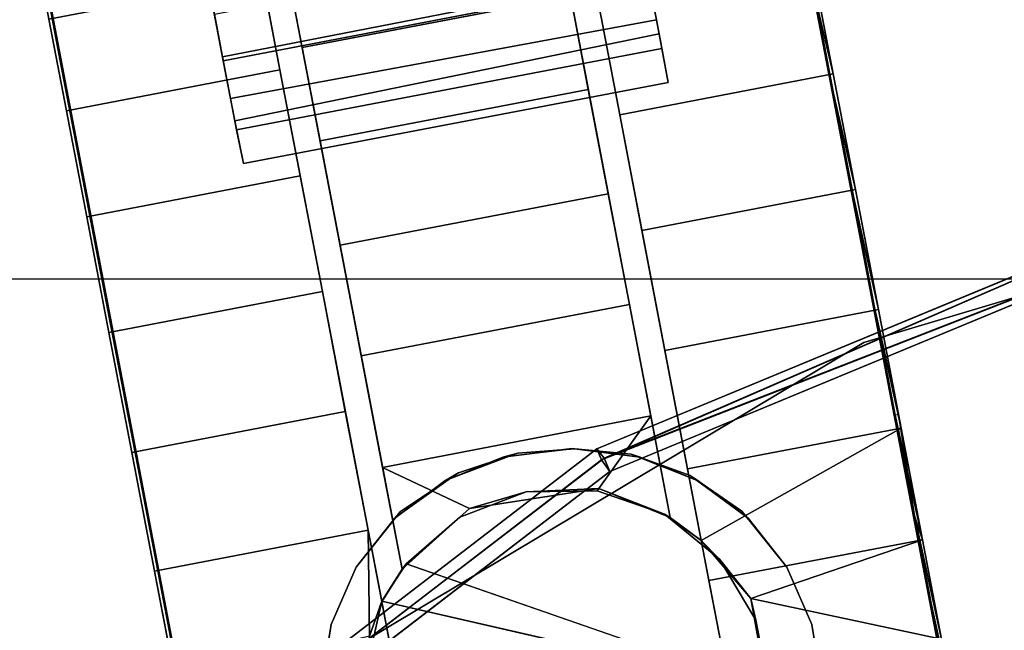
# Model space of a CAD drawing. Extents: x -92 to 122, y -11 to 108.
# Drawn here: x -70 to -68, y 98 to 100 of the extents above; entities that cross this region are included whole.
import ezdxf

# ---------------------------------------------------------------- set-up
doc = ezdxf.new("R2010")
doc.units = 0
doc.header["$LTSCALE"] = 96
doc.header["$MEASUREMENT"] = 0
for name, color, linetype in [('AFUTL-3-CTPL-FXBK', 7, 'Continuous'), ('AFUTL-3-CTPL-FXSL', 7, 'Continuous'), ('AFUTL-3-LGPT-FXSL', 7, 'Continuous'), ('AFUTL-3-TP-EDLM-SH', 7, 'Continuous'), ('AFUTL-3-TPLM-TH', 7, 'Continuous'), ('AFUTL-P', 7, 'Continuous'), ('MAIN_DIMENSIONS', 7, 'Continuous'), ('MAIN_FURN', 7, 'Continuous')]:
    doc.layers.add(name, color=color, linetype=linetype)
doc.dimstyles.get("Standard").update_dxf_attribs({"dimtxt": 0.18, "dimasz": 0.18, "dimexe": 0.18, "dimexo": 0.0625, "dimgap": 0.09, "dimtad": 0, "dimtih": 1, "dimtoh": 1, "dimdec": 4, "dimzin": 0, "dimdsep": 46, "dimtxsty": 'Standard', "dimcen": 0.09, "dimadec": 0, "dimazin": 0, "dimtfac": 1, "dimtdec": 4, "dimtofl": 0, "dimtmove": 0, "dimatfit": 0, "dimfxl": 0, "dimtolj": 1, "dimtzin": 0, "dimarcsym": 0})

# ---------------------------------------------------------------- blocks, each defined once
blk = doc.blocks.new('TR4824DT6SL')
at = {"layer": 'AFUTL-3-CTPL-FXBK', "color": 47, "linetype": 'Continuous'}
for points, invisible_edges in [([(45.4885, -22.8513, 1.2785), (45.3655, -22.209, 0.7412), (45.3489, -22.1222, 1.0034), (45.3831, -22.301, 1.2785)], 5), ([(45.4885, -22.8513, 1.2785), (45.4281, -22.5359, 0.3033), (45.3923, -22.3491, 0.5042), (45.3655, -22.209, 0.7412)], 9), ([(44.6424, -22.3474, 0.7412), (44.6693, -22.4875, 0.5042), (44.7654, -22.9898, 1.2785), (44.6601, -22.4394, 1.2785)], 10), ([(44.7654, -22.9898, 1.2785), (44.6693, -22.4875, 0.5042), (44.705, -22.6744, 0.3033), (44.7481, -22.8993, 0.148)], 9), ([(45.5195, -23.0133, 0.0456), (45.4712, -22.7609, 0.148), (45.4281, -22.5359, 0.3033), (45.4885, -22.8513, 1.2785)], 12), ([(44.2145, -22.6885, 1.8749), (44.1859, -22.58, 2.0528), (44.2217, -22.7669, 2.2537), (44.2449, -22.8476, 2.0679)], 5), ([(45.9577, -22.7255, 0.3386), (45.9545, -22.6683, 0.148), (46.0029, -22.9208, 0.0456), (46.0012, -22.9527, 0.2388)], 5), ([(46.0012, -22.9527, 2.3181), (46.0029, -22.9208, 2.5114), (45.9545, -22.6683, 2.409), (45.9577, -22.7255, 2.2183)], 5), ([(44.2449, -22.8476, 2.0679), (44.2217, -22.7669, 2.2537), (44.2648, -22.9918, 2.409), (44.2829, -23.0461, 2.2184)], 1), ([(45.7189, -24.0548, 0.2194), (45.4885, -22.8513, 1.2785), (45.4883, -22.8525, 2.4662), (45.5195, -23.0133, 2.5114)], 9), ([(45.4885, -22.8513, 1.2785), (45.6228, -23.5528, 0.0158), (45.5709, -23.2815, 0.0008), (45.5195, -23.0133, 0.0456)], 9), ([(45.6729, -23.8147, 0.0898), (45.6228, -23.5528, 0.0158), (45.4885, -22.8513, 1.2785), (45.7189, -24.0548, 0.2194)], 6), ([(44.7481, -22.8993, 0.148), (44.7964, -23.1518, 0.0456), (44.8478, -23.4199, 0.0008), (44.7654, -22.9898, 1.2785)], 12), ([(46.0012, -22.9527, 0.2388), (46.0029, -22.9208, 0.0456), (46.0542, -23.1889, 0.0008), (46.0479, -23.1964, 0.1951)], 5), ([(46.0479, -23.1964, 2.3619), (46.0542, -23.1889, 2.5562), (46.0029, -22.9208, 2.5114), (46.0012, -22.9527, 2.3181)], 5), ([(44.7654, -22.9898, 2.4532), (44.9958, -24.1932, 0.2194), (44.8478, -23.4199, 2.5562), (44.7964, -23.1518, 2.5114)], 3), ([(44.9958, -24.1932, 0.2194), (44.7654, -22.9898, 2.4532), (44.7654, -22.9898, 1.2785), (44.9499, -23.9531, 0.0898)], 5), ([(44.7654, -22.9898, 1.2785), (44.8478, -23.4199, 0.0008), (44.8997, -23.6913, 0.0158), (44.9499, -23.9531, 0.0898)], 9), ([(45.5195, -23.0133, 2.5114), (45.5709, -23.2815, 2.5562), (45.6228, -23.5528, 2.5412), (45.7189, -24.0548, 0.2194)], 12), ([(46.0479, -23.1964, 0.1951), (46.0542, -23.1889, 0.0008), (46.1062, -23.4603, 0.0158), (46.0952, -23.4435, 0.2097)], 5), ([(46.0952, -23.4435, 2.3472), (46.1062, -23.4603, 2.5412), (46.0542, -23.1889, 2.5562), (46.0479, -23.1964, 2.3619)], 5), ([(44.3191, -23.2755, 2.3157), (44.3131, -23.2443, 2.5114), (44.3644, -23.5125, 2.5562), (44.3731, -23.5171, 2.3619)], 4), ([(44.9958, -24.1932, 0.2194), (44.9499, -23.9531, 2.4672), (44.8997, -23.6913, 2.5412), (44.8478, -23.4199, 2.5562)], 9), ([(46.0952, -23.4435, 0.2097), (46.1062, -23.4603, 0.0158), (46.1563, -23.7221, 0.0898), (46.1406, -23.6806, 0.282)], 5), ([(46.1406, -23.6806, 2.275), (46.1563, -23.7221, 2.4672), (46.1062, -23.4603, 2.5412), (46.0952, -23.4435, 2.3472)], 5), ([(44.3731, -23.5171, 2.3619), (44.3644, -23.5125, 2.5562), (44.4164, -23.7838, 2.5412), (44.4204, -23.7642, 2.3472)], 5), ([(45.7189, -24.0548, 0.2194), (45.6228, -23.5528, 2.5412), (45.6729, -23.8147, 2.4672), (45.7189, -24.0548, 2.3375)], 9), ([(46.1406, -23.6806, 0.282), (46.1563, -23.7221, 0.0898), (46.2023, -23.9622, 0.2194), (46.1816, -23.8949, 0.408)], 5), ([(46.1816, -23.8949, 2.149), (46.2023, -23.9622, 2.3375), (46.1563, -23.7221, 2.4672), (46.1406, -23.6806, 2.275)], 5), ([(44.4204, -23.7642, 2.3472), (44.4164, -23.7838, 2.5412), (44.4665, -24.0457, 2.4672), (44.4658, -24.0012, 2.275)], 5), ([(46.1816, -23.8949, 0.408), (46.2023, -23.9622, 0.2194), (46.2419, -24.1693, 0.3986), (46.2161, -24.0749, 0.5809)], 5), ([(46.2161, -24.0749, 1.9761), (46.2419, -24.1693, 2.1584), (46.2023, -23.9622, 2.3375), (46.1816, -23.8949, 2.149)], 5), ([(45.8172, -23.9188, 2.768), (45.821, -23.9392, 2.5373), (45.8487, -24.0841, 2.5653), (45.8308, -23.99, 2.7324)], 2), ([(44.9958, -24.1932, 0.2194), (45.0355, -24.4003, 2.1584), (44.9958, -24.1932, 2.3375), (44.9499, -23.9531, 2.4672)], 9), ([(45.8471, -24.0751, 2.3361), (45.8673, -24.1806, 2.4268), (45.8487, -24.0841, 2.5653), (45.821, -23.9392, 2.5373)], 5), ([(44.4658, -24.0012, 2.275), (44.4665, -24.0457, 2.4672), (44.5125, -24.2857, 2.3375), (44.5068, -24.2156, 2.149)], 5), ([(44.8607, -24.1357, 2.5158), (44.8402, -24.0259, 2.758), (44.8667, -24.1677, 2.7386), (44.8867, -24.2717, 2.559)], 8), ([(45.7189, -24.0548, 0.2194), (45.7189, -24.0548, 2.3375), (45.7586, -24.2619, 2.1584), (45.7586, -24.2619, 0.3986)], 5), ([(45.8706, -24.1982, 2.2002), (45.8897, -24.2978, 2.297), (45.8673, -24.1806, 2.4268), (45.8471, -24.0751, 2.3361)], 5), ([(46.2161, -24.0749, 0.5809), (46.2419, -24.1693, 0.3986), (46.2734, -24.3338, 0.6188), (46.2421, -24.2109, 0.7915)], 5), ([(46.2421, -24.211, 1.7656), (46.2734, -24.3338, 1.9382), (46.2419, -24.1693, 2.1584), (46.2161, -24.0749, 1.9761)], 5), ([(44.8607, -24.1357, 2.5158), (44.8867, -24.2717, 2.559), (44.9044, -24.3649, 2.4268), (44.8842, -24.2594, 2.3361)], 5)]:
    blk.add_3dface(points, dxfattribs=dict(at, invisible_edges=invisible_edges))
for points in [[(44.1859, -22.58, 0.5042), (44.1591, -22.44, 0.7412), (44.2144, -22.6886, 0.6822), (44.2449, -22.8476, 0.4891)], [(44.2217, -22.7669, 0.3033), (44.1859, -22.58, 0.5042), (44.2449, -22.8476, 0.4891), (44.2829, -23.0461, 0.3387)], [(44.6103, -22.6187, 2.1878), (44.6529, -22.8584, 2.3823), (44.2217, -22.7669, 2.2537)], [(44.7481, -22.8993, 0.148), (44.705, -22.6744, 0.3033), (44.2217, -22.7669, 0.3033), (44.2648, -22.9918, 0.148)], [(46.0029, -22.9208, 0.0456), (45.9545, -22.6683, 0.148), (45.4712, -22.7609, 0.148), (45.5195, -23.0133, 0.0456)], [(45.5195, -23.0133, 2.5114), (45.5165, -22.7734, 2.4192), (45.9545, -22.6683, 2.409), (46.0029, -22.9208, 2.5114)], [(44.2648, -22.9918, 0.148), (44.2217, -22.7669, 0.3033), (44.2829, -23.0461, 0.3387), (44.3264, -23.2734, 0.2388)], [(44.2217, -22.7669, 2.2537), (44.6529, -22.8584, 2.3823), (44.2648, -22.9918, 2.409)], [(45.5195, -23.0133, 2.5114), (45.4883, -22.8525, 2.4662), (45.5165, -22.7734, 2.4192)], [(44.6529, -22.8584, 2.3823), (44.7654, -22.9898, 2.4532), (44.3131, -23.2443, 2.5114), (44.2648, -22.9918, 2.409)], [(44.7964, -23.1518, 0.0456), (44.7481, -22.8993, 0.148), (44.2648, -22.9918, 0.148), (44.3131, -23.2443, 0.0456)], [(46.0029, -22.9208, 2.5114), (46.0542, -23.1889, 2.5562), (45.5709, -23.2815, 2.5562), (45.5195, -23.0133, 2.5114)], [(46.0542, -23.1889, 0.0008), (46.0029, -22.9208, 0.0456), (45.5195, -23.0133, 0.0456), (45.5709, -23.2815, 0.0008)], [(44.3131, -23.2443, 0.0456), (44.2648, -22.9918, 0.148), (44.3264, -23.2734, 0.2388), (44.3731, -23.5171, 0.1951)], [(44.2829, -23.0461, 2.2184), (44.2648, -22.9918, 2.409), (44.3131, -23.2443, 2.5114), (44.3191, -23.2755, 2.3157)], [(44.7964, -23.1518, 2.5114), (44.3131, -23.2443, 2.5114), (44.7654, -22.9898, 2.4532)], [(44.7964, -23.1518, 2.5114), (44.8478, -23.4199, 2.5562), (44.3644, -23.5125, 2.5562), (44.3131, -23.2443, 2.5114)], [(44.8478, -23.4199, 0.0008), (44.7964, -23.1518, 0.0456), (44.3131, -23.2443, 0.0456), (44.3644, -23.5125, 0.0008)], [(46.0542, -23.1889, 2.5562), (46.1062, -23.4603, 2.5412), (45.6228, -23.5528, 2.5412), (45.5709, -23.2815, 2.5562)], [(46.1062, -23.4603, 0.0158), (46.0542, -23.1889, 0.0008), (45.5709, -23.2815, 0.0008), (45.6228, -23.5528, 0.0158)], [(44.3644, -23.5125, 0.0008), (44.3131, -23.2443, 0.0456), (44.3731, -23.5171, 0.1951), (44.4204, -23.7642, 0.2097)], [(44.8478, -23.4199, 2.5562), (44.8997, -23.6913, 2.5412), (44.4164, -23.7838, 2.5412), (44.3644, -23.5125, 2.5562)], [(44.8997, -23.6913, 0.0158), (44.8478, -23.4199, 0.0008), (44.3644, -23.5125, 0.0008), (44.4164, -23.7838, 0.0158)], [(46.1062, -23.4603, 2.5412), (46.1563, -23.7221, 2.4672), (45.6729, -23.8147, 2.4672), (45.6228, -23.5528, 2.5412)], [(46.1563, -23.7221, 0.0898), (46.1062, -23.4603, 0.0158), (45.6228, -23.5528, 0.0158), (45.6729, -23.8147, 0.0898)], [(44.4164, -23.7838, 0.0158), (44.3644, -23.5125, 0.0008), (44.4204, -23.7642, 0.2097), (44.4658, -24.0012, 0.282)], [(44.8997, -23.6913, 2.5412), (44.9499, -23.9531, 2.4672), (44.4665, -24.0457, 2.4672), (44.4164, -23.7838, 2.5412)], [(44.9499, -23.9531, 0.0898), (44.8997, -23.6913, 0.0158), (44.4164, -23.7838, 0.0158), (44.4665, -24.0457, 0.0898)], [(46.1563, -23.7221, 2.4672), (46.2023, -23.9622, 2.3375), (45.7189, -24.0548, 2.3375), (45.6729, -23.8147, 2.4672)], [(46.2023, -23.9622, 0.2194), (46.1563, -23.7221, 0.0898), (45.6729, -23.8147, 0.0898), (45.7189, -24.0548, 0.2194)], [(44.4665, -24.0457, 0.0898), (44.4164, -23.7838, 0.0158), (44.4658, -24.0012, 0.282), (44.5068, -24.2156, 0.408)], [(44.8543, -24.1032, 2.768), (44.8402, -24.0259, 2.758), (45.801, -23.8424, 2.7606), (45.8172, -23.9188, 2.768)], [(44.8402, -24.0259, 2.758), (44.8607, -24.1357, 2.5158), (45.821, -23.9392, 2.5373), (45.801, -23.8424, 2.7606)], [(45.821, -23.9392, 2.5373), (45.8172, -23.9188, 2.768), (45.801, -23.8424, 2.7606)], [(44.8667, -24.1677, 2.7386), (44.8543, -24.1032, 2.768), (45.8172, -23.9188, 2.768), (45.8308, -23.99, 2.7324)], [(44.9499, -23.9531, 2.4672), (44.9958, -24.1932, 2.3375), (44.5125, -24.2857, 2.3375), (44.4665, -24.0457, 2.4672)], [(44.9958, -24.1932, 0.2194), (44.9499, -23.9531, 0.0898), (44.4665, -24.0457, 0.0898), (44.5125, -24.2857, 0.2194)], [(44.8607, -24.1357, 2.5158), (44.8842, -24.2594, 2.3361), (45.8471, -24.0751, 2.3361), (45.821, -23.9392, 2.5373)], [(46.2023, -23.9622, 2.3375), (46.2419, -24.1693, 2.1584), (45.7586, -24.2619, 2.1584), (45.7189, -24.0548, 2.3375)], [(46.2419, -24.1693, 0.3986), (46.2023, -23.9622, 0.2194), (45.7189, -24.0548, 0.2194), (45.7586, -24.2619, 0.3986)], [(44.8867, -24.2717, 2.559), (44.8667, -24.1677, 2.7386), (45.8308, -23.99, 2.7324), (45.8487, -24.0841, 2.5653)], [(44.8402, -24.0259, 2.758), (44.8543, -24.1032, 2.768), (44.8667, -24.1677, 2.7386)], [(44.5125, -24.2857, 0.2194), (44.4665, -24.0457, 0.0898), (44.5068, -24.2156, 0.408), (44.5413, -24.3956, 0.5809)], [(44.9078, -24.3825, 2.2002), (45.8706, -24.1982, 2.2002), (45.8471, -24.0751, 2.3361), (44.8842, -24.2594, 2.3361)], [(44.8867, -24.2717, 2.559), (45.8487, -24.0841, 2.5653), (45.8673, -24.1806, 2.4268), (44.9044, -24.3649, 2.4268)]]:
    blk.add_3dface(points, dxfattribs=at)
at = {"layer": 'AFUTL-3-CTPL-FXSL', "color": 47, "linetype": 'Continuous'}
for points, invisible_edges in [([(44.9873, -22.191, 1.2785), (44.7654, -22.9898, 1.2785), (45.2997, -22.2414, 1.2785), (45.1479, -22.1887, 1.2785)], 3), ([(44.8371, -22.2482, 1.2785), (44.7654, -22.9898, 1.2785), (44.9873, -22.191, 1.2785)], 3), ([(44.8371, -22.2482, 1.2785), (44.7156, -22.3533, 1.2785), (44.6601, -22.4394, 1.2785), (44.7654, -22.9898, 1.2785)], 8), ([(45.4885, -22.8513, 1.2785), (45.3831, -22.301, 1.2785), (45.2997, -22.2414, 1.2785), (44.7654, -22.9898, 1.2785)], 12), ([(46.0479, -23.1964, 0.1951), (45.8663, -22.2596, 0.9082), (45.9577, -22.7255, 0.3386), (46.0012, -22.9527, 0.2388)], 3), ([(46.1816, -23.8949, 0.408), (45.8663, -22.2596, 0.9082), (46.0952, -23.4435, 0.2097), (46.1406, -23.6806, 0.282)], 3), ([(46.2583, -24.2955, 1.0282), (45.8663, -22.2596, 0.9082), (46.2161, -24.0749, 0.5809), (46.2421, -24.2109, 0.7915)], 3), ([(46.2421, -24.211, 1.7656), (45.8663, -22.2596, 0.9082), (46.2612, -24.3222, 1.2785), (46.2583, -24.2956, 1.5288)], 1), ([(45.8663, -22.2596, 0.9082), (46.2421, -24.211, 1.7656), (46.2161, -24.0749, 1.9761), (46.1816, -23.8949, 2.149)], 9), ([(45.8663, -22.2596, 0.9082), (46.1406, -23.6806, 2.275), (46.0952, -23.4435, 2.3472), (46.0479, -23.1964, 2.3619)], 9), ([(45.8663, -22.2596, 0.9082), (46.0012, -22.9527, 2.3181), (45.9577, -22.7255, 2.2183), (45.9197, -22.527, 2.0679)], 9), ([(45.8663, -22.2596, 0.9082), (46.0479, -23.1964, 0.1951), (46.0952, -23.4435, 0.2097)], 13), ([(45.8663, -22.2596, 0.9082), (46.1816, -23.8949, 0.408), (46.2161, -24.0749, 0.5809)], 13), ([(45.8663, -22.2596, 0.9082), (46.2583, -24.2955, 1.0282), (46.2612, -24.3222, 1.2785)], 1), ([(46.1816, -23.8949, 2.149), (46.1406, -23.6806, 2.275), (45.8663, -22.2596, 0.9082)], 14), ([(46.0479, -23.1964, 2.3619), (46.0012, -22.9527, 2.3181), (45.8663, -22.2596, 0.9082)], 14), ([(45.4883, -22.8525, 2.4662), (44.6117, -22.6521, 2.4679), (45.5066, -22.4808, 2.4679), (45.5368, -22.6386, 2.4679)], 2), ([(44.1823, -22.5203, 1.4045), (44.1932, -22.5774, 1.6497), (44.3287, -23.2737, 2.3157)], 2), ([(44.3287, -23.2737, 2.3157), (44.1932, -22.5774, 1.6497), (44.2145, -22.6885, 1.8749), (44.2449, -22.8476, 2.0679)], 1), ([(44.2144, -22.6886, 0.6822), (44.1932, -22.5775, 0.9073), (44.3287, -23.2737, 2.3157)], 12), ([(44.6117, -22.6521, 2.4679), (45.1613, -23.0997, 2.4679), (45.0006, -23.1021, 2.4679), (44.8489, -23.0493, 2.4679)], 9), ([(45.433, -22.9375, 2.4679), (45.3114, -23.0426, 2.4679), (45.1613, -23.0997, 2.4679), (44.6117, -22.6521, 2.4679)], 4), ([(44.6117, -22.6521, 2.4679), (44.8489, -23.0493, 2.4679), (44.7243, -22.9479, 2.4679), (44.6419, -22.81, 2.4679)], 1), ([(44.3287, -23.2737, 2.3157), (44.2829, -23.0461, 0.3387), (44.2449, -22.8476, 0.4891), (44.2144, -22.6886, 0.6822)], 9), ([(45.4425, -22.9253, 1.2785), (45.4885, -22.8513, 1.2785), (44.7654, -22.9898, 1.2785), (44.8355, -23.0416, 1.2785)], 10), ([(44.8355, -23.0416, 1.2785), (45.1409, -24.6369, 1.2785), (45.748, -24.5207, 1.2785), (45.4425, -22.9253, 1.2785)], 8), ([(45.4425, -22.9253, 1.2785), (45.5349, -23.4079, 2.4586), (45.4866, -23.1554, 2.441), (45.4425, -22.9253, 2.3733)], 1), ([(45.628, -23.8942, 2.3273), (45.5828, -23.6581, 2.4201), (45.5349, -23.4079, 2.4586), (45.4425, -22.9253, 1.2785)], 12), ([(45.4425, -22.9253, 1.2785), (45.7019, -24.2801, 1.9987), (45.6684, -24.1048, 2.1845), (45.628, -23.8942, 2.3273)], 9), ([(45.4425, -22.9253, 1.2785), (45.7427, -24.4931, 1.5346), (45.7271, -24.4116, 1.7785), (45.7019, -24.2801, 1.9987)], 9), ([(45.748, -24.5207, 1.2785), (45.7427, -24.4931, 1.5346), (45.4425, -22.9253, 1.2785)], 2), ([(44.9279, -23.5241, 2.4586), (44.8355, -23.0416, 1.2785), (44.8354, -23.0416, 2.3734), (44.8795, -23.2717, 2.441)], 1), ([(44.8355, -23.0416, 1.2785), (45.12, -24.5278, 1.7785), (45.1356, -24.6093, 1.5346), (45.1409, -24.6369, 1.2785)], 1), ([(44.8355, -23.0416, 1.2785), (45.0613, -24.2211, 2.1845), (45.0948, -24.3963, 1.9987), (45.12, -24.5278, 1.7785)], 9), ([(44.9758, -23.7743, 2.4201), (45.021, -24.0104, 2.3273), (45.0613, -24.2211, 2.1845), (44.8355, -23.0416, 1.2785)], 12), ([(44.8355, -23.0416, 1.2785), (44.9279, -23.5241, 2.4586), (44.9758, -23.7743, 2.4201)], 13), ([(44.3264, -23.2734, 0.2388), (44.2829, -23.0461, 0.3387), (44.3287, -23.2737, 2.3157)], 14), ([(44.3287, -23.2737, 2.3157), (44.4204, -23.7642, 0.2097), (44.3731, -23.5171, 0.1951), (44.3264, -23.2734, 0.2388)], 9), ([(44.5413, -24.3956, 0.5809), (44.3287, -23.2737, 2.3157), (44.5836, -24.6163, 1.0282), (44.5673, -24.5316, 0.7914)], 1), ([(44.4204, -23.7642, 0.2097), (44.3287, -23.2737, 2.3157), (44.5068, -24.2156, 0.408), (44.4658, -24.0012, 0.282)], 3), ([(44.5412, -24.3956, 1.9761), (44.3287, -23.2737, 2.3157), (44.4658, -24.0012, 2.275), (44.5068, -24.2156, 2.149)], 3), ([(44.3287, -23.2737, 2.3157), (44.3731, -23.5171, 2.3619), (44.4204, -23.7642, 2.3472), (44.4658, -24.0012, 2.275)], 8), ([(44.3287, -23.2737, 2.3157), (44.5412, -24.3956, 1.9761), (44.5673, -24.5316, 1.7655), (44.5835, -24.6162, 1.5288)], 1), ([(44.3287, -23.2737, 2.3157), (44.5413, -24.3956, 0.5809), (44.5068, -24.2156, 0.408)], 13)]:
    blk.add_3dface(points, dxfattribs=dict(at, invisible_edges=invisible_edges))
for points in [[(44.3287, -23.2737, 2.3157), (44.1932, -22.5775, 0.9073), (44.1849, -22.5225, 1.1528), (44.1823, -22.5203, 1.4045)], [(44.6117, -22.6521, 2.4679), (44.6419, -22.81, 2.4679), (44.6529, -22.8584, 2.3823), (44.6103, -22.6187, 2.1878)], [(45.5368, -22.6386, 2.4679), (45.5165, -22.7734, 2.4192), (45.4883, -22.8525, 2.4662)], [(44.6117, -22.6521, 2.4679), (45.4883, -22.8525, 2.4662), (45.433, -22.9375, 2.4679)], [(44.6529, -22.8584, 2.3823), (44.6419, -22.81, 2.4679), (44.7243, -22.9479, 2.4679)], [(44.2449, -22.8476, 2.0679), (44.2829, -23.0461, 2.2184), (44.3287, -23.2737, 2.3157)], [(44.7654, -22.9898, 2.4532), (44.6529, -22.8584, 2.3823), (44.7243, -22.9479, 2.4679)], [(45.4425, -22.9253, 2.3733), (45.433, -22.9375, 2.4679), (45.4883, -22.8525, 2.4662)], [(45.4425, -22.9253, 2.3733), (45.4883, -22.8525, 2.4662), (45.4885, -22.8513, 1.2785), (45.4425, -22.9253, 1.2785)], [(45.4425, -22.9253, 2.3733), (45.2901, -23.0624, 2.4109), (45.3114, -23.0426, 2.4679), (45.433, -22.9375, 2.4679)], [(45.4425, -22.9253, 2.3733), (45.4866, -23.1554, 2.441), (45.2901, -23.0624, 2.4109)], [(44.7654, -22.9898, 2.4532), (44.7243, -22.9479, 2.4679), (44.8489, -23.0493, 2.4679)], [(44.7654, -22.9898, 2.4532), (44.8354, -23.0416, 2.3734), (44.8355, -23.0416, 1.2785), (44.7654, -22.9898, 1.2785)], [(44.8489, -23.0493, 2.4679), (44.8354, -23.0416, 2.3734), (44.7654, -22.9898, 2.4532)], [(44.8489, -23.0493, 2.4679), (44.9973, -23.1072, 2.4075), (44.8354, -23.0416, 2.3734)], [(44.8795, -23.2717, 2.441), (44.8354, -23.0416, 2.3734), (44.9973, -23.1072, 2.4075)], [(45.0006, -23.1021, 2.4679), (44.9973, -23.1072, 2.4075), (44.8489, -23.0493, 2.4679)], [(45.2901, -23.0624, 2.4109), (45.4866, -23.1554, 2.441), (44.8795, -23.2717, 2.441), (44.9973, -23.1072, 2.4075)], [(45.1613, -23.0997, 2.4679), (45.2901, -23.0624, 2.4109), (44.9973, -23.1072, 2.4075)], [(45.3114, -23.0426, 2.4679), (45.2901, -23.0624, 2.4109), (45.1613, -23.0997, 2.4679)], [(45.1613, -23.0997, 2.4679), (44.9973, -23.1072, 2.4075), (45.0006, -23.1021, 2.4679)], [(45.4866, -23.1554, 2.441), (45.5349, -23.4079, 2.4586), (44.9279, -23.5241, 2.4586), (44.8795, -23.2717, 2.441)], [(44.3287, -23.2737, 2.3157), (44.5835, -24.6162, 1.5288), (44.5907, -24.642, 1.2785), (44.5836, -24.6163, 1.0282)], [(45.5349, -23.4079, 2.4586), (45.5828, -23.6581, 2.4201), (44.9758, -23.7743, 2.4201), (44.9279, -23.5241, 2.4586)], [(45.5828, -23.6581, 2.4201), (45.628, -23.8942, 2.3273), (45.021, -24.0104, 2.3273), (44.9758, -23.7743, 2.4201)], [(45.628, -23.8942, 2.3273), (45.6684, -24.1048, 2.1845), (45.0613, -24.2211, 2.1845), (45.021, -24.0104, 2.3273)], [(45.6684, -24.1048, 2.1845), (45.7019, -24.2801, 1.9987), (45.0948, -24.3963, 1.9987), (45.0613, -24.2211, 2.1845)]]:
    blk.add_3dface(points, dxfattribs=at)
at = {"layer": 'AFUTL-3-LGPT-FXSL', "color": 30, "linetype": 'Continuous'}
for points, invisible_edges in [([(44.274, -14.7107, 7.7598), (45.844, -14.7107, 7.7598), (45.0515, -23.1973, 3.8019), (44.4928, -22.6605, 4.0522)], 6), ([(45.6252, -22.6605, 4.0522), (45.0515, -23.1973, 3.8019), (45.844, -14.7107, 7.7598)], 3), ([(44.5148, -22.8002, 2.4679), (45.6448, -21.9501, 2.4679), (44.4732, -21.9501, 2.4679), (44.4928, -22.6605, 2.4679)], 1), ([(44.5148, -22.8002, 2.4679), (44.5716, -22.9297, 2.4679), (45.6448, -21.9501, 2.4679)], 14), ([(45.6448, -21.9501, 2.4679), (44.5716, -22.9297, 2.4679), (44.6594, -23.0404, 2.4679), (44.7726, -23.1252, 2.4679)], 9), ([(45.6448, -21.9501, 2.4679), (44.7726, -23.1252, 2.4679), (44.9035, -23.1784, 2.4679), (45.0586, -23.198, 2.4679)], 9), ([(45.6252, -22.6605, 2.4679), (45.6448, -21.9501, 2.4679), (45.0586, -23.198, 2.4679), (45.2145, -23.1784, 2.4679)], 10), ([(44.7905, -23.1371, 3.83), (44.6733, -23.0561, 3.8675), (44.5148, -22.8002, 3.9871), (44.4928, -22.6605, 4.0522)], 10), ([(45.0515, -23.1973, 3.8019), (44.9239, -23.1853, 3.8075), (44.7905, -23.1371, 3.83), (44.4928, -22.6605, 4.0522)], 12), ([(45.1802, -23.1875, 3.8065), (45.0515, -23.1973, 3.8019), (45.6252, -22.6605, 4.0522), (45.3146, -23.1427, 3.8273)], 6), ([(45.2145, -23.1784, 2.4679), (45.5465, -22.9297, 2.4679), (45.6033, -22.8002, 2.4679), (45.6252, -22.6605, 2.4679)], 9), ([(45.6252, -22.6605, 4.0522), (45.6033, -22.8002, 3.9871), (45.4461, -23.0553, 3.868), (45.3146, -23.1427, 3.8273)], 10), ([(44.5716, -22.9297, 3.9267), (44.5148, -22.8002, 3.9871), (44.6733, -23.0561, 3.8675)], 2), ([(45.6033, -22.8002, 3.9871), (45.5465, -22.9297, 3.9267), (45.4461, -23.0553, 3.868)], 12), ([(45.3455, -23.1252, 2.4679), (45.4586, -23.0404, 2.4679), (45.5465, -22.9297, 2.4679), (45.2145, -23.1784, 2.4679)], 4)]:
    blk.add_3dface(points, dxfattribs=dict(at, invisible_edges=invisible_edges))
for points in [[(44.5148, -22.8002, 3.9871), (44.5148, -22.8002, 2.4679), (44.4928, -22.6605, 2.4679), (44.4928, -22.6605, 4.0522)], [(45.6033, -22.8002, 3.9871), (45.6252, -22.6605, 4.0522), (45.6252, -22.6605, 2.4679), (45.6033, -22.8002, 2.4679)], [(44.5148, -22.8002, 3.9871), (44.5716, -22.9297, 3.9267), (44.5716, -22.9297, 2.4679), (44.5148, -22.8002, 2.4679)], [(45.5465, -22.9297, 3.9267), (45.6033, -22.8002, 3.9871), (45.6033, -22.8002, 2.4679), (45.5465, -22.9297, 2.4679)], [(44.5716, -22.9297, 3.9267), (44.6733, -23.0561, 3.8675), (44.6594, -23.0404, 2.4679), (44.5716, -22.9297, 2.4679)], [(45.4461, -23.0553, 3.868), (45.5465, -22.9297, 3.9267), (45.5465, -22.9297, 2.4679), (45.4586, -23.0404, 2.4679)], [(44.6594, -23.0404, 2.4679), (44.6733, -23.0561, 3.8675), (44.7905, -23.1371, 3.83), (44.7726, -23.1252, 2.4679)], [(45.4461, -23.0553, 3.868), (45.4586, -23.0404, 2.4679), (45.3455, -23.1252, 2.4679), (45.3146, -23.1427, 3.8273)], [(44.7726, -23.1252, 2.4679), (44.7905, -23.1371, 3.83), (44.9239, -23.1853, 3.8075), (44.9035, -23.1784, 2.4679)], [(45.3146, -23.1427, 3.8273), (45.3455, -23.1252, 2.4679), (45.2145, -23.1784, 2.4679), (45.1802, -23.1875, 3.8065)], [(44.9239, -23.1853, 3.8075), (45.0515, -23.1973, 3.8019), (45.0586, -23.198, 2.4679), (44.9035, -23.1784, 2.4679)], [(45.1802, -23.1875, 3.8065), (45.2145, -23.1784, 2.4679), (45.0586, -23.198, 2.4679), (45.0515, -23.1973, 3.8019)]]:
    blk.add_3dface(points, dxfattribs=at)
at = {"layer": 'AFUTL-3-TP-EDLM-SH', "color": 5, "linetype": 'Continuous'}
for points in [[(44.972, -23.1462, 27.8446), (46.2024, -22.2021, 27.8446), (46.2024, -22.2021, 28.8525), (44.972, -23.1462, 28.8525)], [(44.9853, -23.1758, 27.8521), (46.2229, -22.2273, 27.8521), (46.2024, -22.2021, 27.8446), (44.972, -23.1462, 27.8446)], [(46.2276, -22.2226, 28.845), (44.9911, -23.1725, 28.845), (44.972, -23.1462, 28.8525), (46.2024, -22.2021, 28.8525)], [(46.2229, -22.2273, 27.8521), (44.9853, -23.1758, 27.8521), (45.0018, -23.1971, 27.8908), (46.2442, -22.2438, 27.8913)], [(46.2441, -22.2438, 28.806), (45.0015, -23.1973, 28.806), (44.9911, -23.1725, 28.845), (46.2276, -22.2226, 28.845)], [(46.2442, -22.2438, 27.8913), (45.0018, -23.1971, 27.8908), (45.0015, -23.1973, 28.806), (46.2441, -22.2438, 28.806)], [(43.539, -23.7397, 27.8444), (44.972, -23.1462, 27.8446), (44.972, -23.1462, 28.8525), (43.5385, -23.7397, 28.853)], [(44.9911, -23.1725, 28.845), (43.5385, -23.7397, 28.853), (44.972, -23.1462, 28.8525)], [(44.9853, -23.1758, 27.8521), (44.972, -23.1462, 27.8446), (43.539, -23.7397, 27.8444)], [(44.9911, -23.1725, 28.845), (43.5545, -23.7966, 28.8157), (43.5385, -23.7397, 28.853)], [(45.0015, -23.1973, 28.806), (43.5545, -23.7966, 28.8157), (44.9911, -23.1725, 28.845)], [(44.9853, -23.1758, 27.8521), (43.539, -23.7397, 27.8444), (43.5545, -23.7966, 27.8805)], [(44.9853, -23.1758, 27.8521), (43.5545, -23.7966, 27.8805), (45.0018, -23.1971, 27.8908)], [(43.5545, -23.7966, 27.8805), (43.5545, -23.7966, 28.8157), (45.0015, -23.1973, 28.806), (45.0018, -23.1971, 27.8908)]]:
    blk.add_3dface(points, dxfattribs=at)
at = {"layer": 'AFUTL-3-TPLM-TH', "color": 42, "linetype": 'Continuous'}
for points, invisible_edges in [([(42.0015, -23.9421, 27.8446), (47.9424, -18.0012, 27.8446), (0.0606, -18.0012, 27.8446)], 15), ([(6.0015, -23.9421, 28.8525), (0.0606, -18.0012, 28.8525), (47.9424, -18.0012, 28.8525)], 15), ([(6.0015, -23.9421, 28.8525), (47.9424, -18.0012, 28.8525), (42.0015, -23.9421, 28.8525)], 3), ([(42.0015, -23.9421, 27.8446), (47.8585, -18.9963, 27.8446), (47.9424, -18.0012, 27.8446)], 13), ([(42.0015, -23.9421, 28.8525), (47.9424, -18.0012, 28.8525), (47.8585, -18.9963, 28.8525)], 13), ([(42.9966, -23.8582, 27.8446), (47.8585, -18.9963, 27.8446), (42.0015, -23.9421, 27.8446)], 3), ([(47.8585, -18.9963, 28.8525), (42.9966, -23.8582, 28.8525), (42.0015, -23.9421, 28.8525)], 13), ([(42.9966, -23.8582, 27.8446), (47.4378, -20.3973, 27.8446), (47.8585, -18.9963, 27.8446)], 13), ([(47.8585, -18.9963, 28.8525), (44.3976, -23.4375, 28.8525), (42.9966, -23.8582, 28.8525)], 13), ([(47.4378, -20.3973, 28.8525), (44.3976, -23.4375, 28.8525), (47.8585, -18.9963, 28.8525)], 3), ([(44.3976, -23.4375, 27.8446), (47.4378, -20.3973, 27.8446), (42.9966, -23.8582, 27.8446)], 3), ([(44.3976, -23.4375, 27.8446), (45.6533, -22.6873, 27.8446), (47.4378, -20.3973, 27.8446)], 14), ([(47.4378, -20.3973, 28.8525), (45.6533, -22.6873, 28.8525), (44.3976, -23.4375, 28.8525)], 13), ([(44.3976, -23.4375, 28.8525), (45.6533, -22.6873, 27.8446), (44.3976, -23.4375, 27.8446)], 1), ([(45.6533, -22.6873, 28.8525), (45.6533, -22.6873, 27.8446), (44.3976, -23.4375, 28.8525)], 2), ([(42.9966, -23.8582, 28.8525), (44.3976, -23.4375, 27.8446), (42.9966, -23.8582, 27.8446)], 1), ([(44.3976, -23.4375, 28.8525), (44.3976, -23.4375, 27.8446), (42.9966, -23.8582, 28.8525)], 2)]:
    blk.add_3dface(points, dxfattribs=dict(at, invisible_edges=invisible_edges))
at = {"layer": 'AFUTL-P', "color": 1, "linetype": 'Continuous'}
for p, q in [((46.2024, -22.2021), (44.972, -23.1462)), ((45.3655, -22.209), (45.4885, -22.8513)), ((44.9853, -23.1758), (46.2229, -22.2273)), ((46.2276, -22.2226), (44.9911, -23.1725)), ((45.0015, -23.1973), (46.2441, -22.2438)), ((45.0018, -23.1971), (46.2442, -22.2438)), ((45.0018, -23.1971), (46.2441, -22.2438)), ((45.8663, -22.2596), (46.2612, -24.3222)), ((45.4885, -22.8513), (45.3831, -22.301)), ((44.7654, -22.9898), (44.6424, -22.3474)), ((45.3923, -22.3491), (45.4885, -22.8513)), ((44.7654, -22.9898), (44.6601, -22.4394)), ((44.7654, -22.9898), (44.6693, -22.4875)), ((44.1849, -22.5225), (44.3287, -23.2737)), ((44.6529, -22.8584), (44.6103, -22.6187)), ((45.4883, -22.8525), (45.5368, -22.6386)), ((44.5148, -22.8002), (44.4928, -22.6605)), ((44.6117, -22.6521), (44.6419, -22.81)), ((45.6033, -22.8002), (45.6252, -22.6605)), ((44.7654, -22.9898), (44.705, -22.6744)), ((44.705, -22.6744), (44.7481, -22.8993)), ((45.9545, -22.6683), (46.0029, -22.9208)), ((44.2144, -22.6886), (44.2449, -22.8476)), ((44.2145, -22.6885), (44.2449, -22.8476)), ((45.6533, -22.6873), (44.3976, -23.4375)), ((45.9577, -22.7255), (46.0012, -22.9527)), ((46.0012, -22.9527), (45.9577, -22.7255)), ((44.2648, -22.9918), (44.2217, -22.7669)), ((45.4712, -22.7609), (45.5195, -23.0133)), ((45.5165, -22.7734), (45.4883, -22.8525)), ((45.5195, -23.0133), (45.5165, -22.7734)), ((44.5716, -22.9297), (44.5148, -22.8002)), ((44.6419, -22.81), (44.7243, -22.9479)), ((44.6419, -22.81), (44.6529, -22.8584)), ((45.5465, -22.9297), (45.6033, -22.8002)), ((44.2449, -22.8476), (44.2829, -23.0461)), ((44.2449, -22.8476), (44.2829, -23.0461)), ((44.6529, -22.8584), (44.2648, -22.9918)), ((44.7243, -22.9479), (44.6529, -22.8584)), ((44.7654, -22.9898), (44.6529, -22.8584)), ((45.433, -22.9375), (45.4883, -22.8525)), ((45.4885, -22.8513), (45.4425, -22.9253)), ((45.4885, -22.8513), (45.4425, -22.9253)), ((45.4425, -22.9253), (45.4883, -22.8525)), ((45.4885, -22.8513), (45.4883, -22.8525)), ((45.5195, -23.0133), (45.4883, -22.8525)), ((45.6729, -23.8147), (45.4885, -22.8513)), ((45.7189, -24.0548), (45.4885, -22.8513)), ((45.5709, -23.2815), (45.4885, -22.8513)), ((45.5195, -23.0133), (45.4885, -22.8513)), ((44.7481, -22.8993), (44.2648, -22.9918)), ((44.7481, -22.8993), (44.7964, -23.1518)), ((44.5716, -22.9297), (44.6733, -23.0561)), ((44.5716, -22.9297), (44.6594, -23.0404)), ((45.4425, -22.9253), (45.2901, -23.0624)), ((45.4425, -22.9253), (45.3114, -23.0426)), ((45.4425, -22.9253), (45.433, -22.9375)), ((45.4866, -23.1554), (45.4425, -22.9253)), ((45.4866, -23.1554), (45.4425, -22.9253)), ((45.4425, -22.9253), (45.4425, -22.9253)), ((45.7427, -24.4931), (45.4425, -22.9253)), ((45.7271, -24.4116), (45.4425, -22.9253)), ((45.748, -24.5207), (45.4425, -22.9253)), ((45.7019, -24.2801), (45.4425, -22.9253)), ((45.6684, -24.1048), (45.4425, -22.9253)), ((45.5828, -23.6581), (45.4425, -22.9253)), ((45.5465, -22.9297), (45.4461, -23.0553)), ((45.4586, -23.0404), (45.5465, -22.9297)), ((46.0029, -22.9208), (45.5195, -23.0133)), ((46.0542, -23.1889), (46.0029, -22.9208)), ((44.7243, -22.9479), (44.8489, -23.0493)), ((44.7243, -22.9479), (44.7654, -22.9898)), ((45.3114, -23.0426), (45.433, -22.9375)), ((46.0479, -23.1964), (46.0012, -22.9527)), ((44.3131, -23.2443), (44.2648, -22.9918)), ((44.7654, -22.9898), (44.9499, -23.9531)), ((44.7654, -22.9898), (44.8478, -23.4199)), ((44.9958, -24.1932), (44.7654, -22.9898)), ((44.7964, -23.1518), (44.7654, -22.9898)), ((44.7654, -22.9898), (44.8997, -23.6913)), ((44.8355, -23.0416), (44.7654, -22.9898)), ((44.8354, -23.0416), (44.7654, -22.9898)), ((44.8489, -23.0493), (44.7654, -22.9898)), ((45.6228, -23.5528), (45.5195, -23.0133)), ((45.5709, -23.2815), (45.5195, -23.0133)), ((45.7189, -24.0548), (45.5195, -23.0133)), ((44.6733, -23.0561), (44.6594, -23.0404)), ((44.7905, -23.1371), (44.6594, -23.0404)), ((44.6594, -23.0404), (44.7726, -23.1252)), ((44.8795, -23.2717), (44.8354, -23.0416)), ((44.8354, -23.0416), (44.8355, -23.0416)), ((44.9973, -23.1072), (44.8354, -23.0416)), ((44.8354, -23.0416), (44.8489, -23.0493)), ((44.9758, -23.7743), (44.8355, -23.0416)), ((44.9279, -23.5241), (44.8355, -23.0416)), ((45.021, -24.0104), (44.8355, -23.0416)), ((45.0948, -24.3963), (44.8355, -23.0416)), ((45.1409, -24.6369), (44.8355, -23.0416)), ((45.3146, -23.1427), (45.4586, -23.0404)), ((45.3455, -23.1252), (45.4586, -23.0404)), ((45.4461, -23.0553), (45.4586, -23.0404)), ((44.2829, -23.0461), (44.3264, -23.2734)), ((44.3287, -23.2737), (44.2829, -23.0461)), ((44.2829, -23.0461), (44.3191, -23.2755)), ((44.7905, -23.1371), (44.6733, -23.0561)), ((44.9973, -23.1072), (44.8489, -23.0493)), ((45.0006, -23.1021), (44.8489, -23.0493)), ((44.9973, -23.1072), (45.2901, -23.0624)), ((45.1613, -23.0997), (45.3114, -23.0426)), ((45.1613, -23.0997), (45.2901, -23.0624)), ((45.2901, -23.0624), (45.3114, -23.0426)), ((45.4461, -23.0553), (45.3146, -23.1427)), ((45.1613, -23.0997), (44.9973, -23.1072)), ((44.9973, -23.1072), (45.0006, -23.1021)), ((45.1613, -23.0997), (45.0006, -23.1021)), ((44.7905, -23.1371), (44.7726, -23.1252)), ((44.9239, -23.1853), (44.7726, -23.1252)), ((44.7726, -23.1252), (44.9035, -23.1784)), ((45.1802, -23.1875), (45.3455, -23.1252)), ((45.3455, -23.1252), (45.2145, -23.1784)), ((45.3146, -23.1427), (45.3455, -23.1252)), ((44.972, -23.1462), (43.5385, -23.7397)), ((44.972, -23.1462), (43.539, -23.7397)), ((44.7964, -23.1518), (44.3131, -23.2443)), ((44.9239, -23.1853), (44.7905, -23.1371)), ((44.8478, -23.4199), (44.7964, -23.1518)), ((44.9958, -24.1932), (44.7964, -23.1518)), ((45.1802, -23.1875), (45.3146, -23.1427)), ((44.9911, -23.1725), (43.5385, -23.7397)), ((44.9911, -23.1725), (43.5545, -23.7966)), ((44.8795, -23.2717), (45.4866, -23.1554)), ((44.9911, -23.1725), (45.0015, -23.1973)), ((45.5349, -23.4079), (45.4866, -23.1554)), ((44.9853, -23.1758), (43.539, -23.7397)), ((44.9853, -23.1758), (43.5545, -23.7966)), ((45.0018, -23.1971), (43.5545, -23.7966)), ((45.0015, -23.1973), (43.5545, -23.7966)), ((45.0015, -23.1973), (43.5545, -23.7966)), ((44.9239, -23.1853), (44.9035, -23.1784)), ((44.9035, -23.1784), (45.0586, -23.198)), ((45.0515, -23.1973), (44.9239, -23.1853)), ((44.9853, -23.1758), (45.0018, -23.1971)), ((45.0018, -23.1971), (45.0015, -23.1973)), ((45.0515, -23.1973), (45.2145, -23.1784)), ((45.1802, -23.1875), (45.0515, -23.1973)), ((45.0515, -23.1973), (45.0586, -23.198)), ((45.0586, -23.198), (45.2145, -23.1784)), ((45.1802, -23.1875), (45.2145, -23.1784)), ((46.0542, -23.1889), (45.5709, -23.2815)), ((46.0952, -23.4435), (46.0479, -23.1964)), ((46.1062, -23.4603), (46.0542, -23.1889)), ((44.3644, -23.5125), (44.3131, -23.2443)), ((44.3731, -23.5171), (44.3131, -23.2443)), ((44.3191, -23.2755), (44.3131, -23.2443)), ((44.3287, -23.2737), (44.3191, -23.2755)), ((44.3191, -23.2755), (44.3731, -23.5171)), ((44.3264, -23.2734), (44.3731, -23.5171)), ((44.3287, -23.2737), (44.5907, -24.642)), ((44.3287, -23.2737), (44.3731, -23.5171)), ((44.9279, -23.5241), (44.8795, -23.2717)), ((45.6228, -23.5528), (45.5709, -23.2815)), ((44.8478, -23.4199), (44.3644, -23.5125)), ((44.8997, -23.6913), (44.8478, -23.4199)), ((44.9958, -24.1932), (44.8478, -23.4199)), ((44.9279, -23.5241), (45.5349, -23.4079)), ((45.5828, -23.6581), (45.5349, -23.4079)), ((44.3976, -23.4375), (42.9966, -23.8582)), ((46.1062, -23.4603), (45.6228, -23.5528)), ((46.1406, -23.6806), (46.0952, -23.4435)), ((46.0952, -23.4435), (46.1406, -23.6806)), ((46.1563, -23.7221), (46.1062, -23.4603)), ((44.4164, -23.7838), (44.3644, -23.5125)), ((44.3731, -23.5171), (44.4204, -23.7642)), ((44.9758, -23.7743), (44.9279, -23.5241)), ((45.6729, -23.8147), (45.6228, -23.5528)), ((45.7189, -24.0548), (45.6228, -23.5528)), ((44.9758, -23.7743), (45.5828, -23.6581)), ((45.628, -23.8942), (45.5828, -23.6581)), ((46.1816, -23.8949), (46.1406, -23.6806)), ((46.1406, -23.6806), (46.1816, -23.8949)), ((44.8997, -23.6913), (44.4164, -23.7838)), ((44.9499, -23.9531), (44.8997, -23.6913)), ((44.9958, -24.1932), (44.8997, -23.6913)), ((46.1563, -23.7221), (45.6729, -23.8147)), ((46.2023, -23.9622), (46.1563, -23.7221)), ((44.4204, -23.7642), (44.4658, -24.0012)), ((44.9758, -23.7743), (45.021, -24.0104)), ((44.4665, -24.0457), (44.4164, -23.7838)), ((45.7189, -24.0548), (45.6729, -23.8147)), ((44.8402, -24.0259), (45.801, -23.8424)), ((45.801, -23.8424), (45.8172, -23.9188)), ((45.821, -23.9392), (45.801, -23.8424)), ((45.021, -24.0104), (45.628, -23.8942)), ((45.6684, -24.1048), (45.628, -23.8942)), ((46.1816, -23.8949), (46.2161, -24.0749)), ((46.2161, -24.0749), (46.1816, -23.8949)), ((44.8543, -24.1032), (45.8172, -23.9188)), ((45.8172, -23.9188), (45.8308, -23.99)), ((44.9499, -23.9531), (44.4665, -24.0457)), ((44.8607, -24.1357), (45.821, -23.9392)), ((44.9958, -24.1932), (44.9499, -23.9531)), ((45.8471, -24.0751), (45.821, -23.9392)), ((45.821, -23.9392), (45.8487, -24.0841)), ((46.2023, -23.9622), (45.7189, -24.0548)), ((46.2419, -24.1693), (46.2023, -23.9622)), ((44.8667, -24.1677), (45.8308, -23.99)), ((45.8308, -23.99), (45.8487, -24.0841)), ((44.4658, -24.0012), (44.5068, -24.2156)), ((44.4658, -24.0012), (44.5068, -24.2156)), ((44.4658, -24.0012), (44.4658, -24.0012)), ((45.021, -24.0104), (45.0613, -24.2211)), ((44.8402, -24.0259), (44.8543, -24.1032)), ((44.8402, -24.0259), (44.8667, -24.1677)), ((44.8607, -24.1357), (44.8402, -24.0259)), ((44.5125, -24.2857), (44.4665, -24.0457)), ((45.7586, -24.2619), (45.7189, -24.0548)), ((44.8842, -24.2594), (45.8471, -24.0751)), ((45.8471, -24.0751), (45.8673, -24.1806)), ((45.8706, -24.1982), (45.8471, -24.0751)), ((45.8487, -24.0841), (45.8673, -24.1806)), ((46.2421, -24.211), (46.2161, -24.0749)), ((46.2161, -24.0749), (46.2421, -24.2109)), ((44.8543, -24.1032), (44.8667, -24.1677)), ((45.0613, -24.2211), (45.6684, -24.1048)), ((45.7019, -24.2801), (45.6684, -24.1048)), ((44.8842, -24.2594), (44.8607, -24.1357)), ((44.8607, -24.1357), (44.8667, -24.1677)), ((44.8607, -24.1357), (44.8867, -24.2717)), ((44.8667, -24.1677), (44.8867, -24.2717))]:
    blk.add_line(p, q, dxfattribs=at)

msp = doc.modelspace()

# ---------------------------------------------------------------- linework, layer by layer
at = {"layer": 'MAIN_DIMENSIONS', "linetype": 'Continuous'}
msp.add_line((-92.33333, 99), (-67.66667, 99), dxfattribs=at)

# ---------------------------------------------------------------- block references
at = {"layer": 'MAIN_FURN', "linetype": 'Continuous', "rotation": 180}
msp.add_blockref('TR4824DT6SL', (-24.02835, 75.41838), dxfattribs=at)

# ---------------------------------------------------------------- dimensions: what is measured, and where the dimension line sits
at = {"layer": 'MAIN_DIMENSIONS', "linetype": 'Continuous'}
for base, p1, p2 in [((-24, 105), (-72, 94), (-24, 94)), ((-88.9999999644, 98.9999999604), (-65.9999999736, 98.9999999604), (-65.9999999736, -8.9999999964))]:
    msp.add_linear_dim(base=base, p1=p1, p2=p2, dimstyle='Standard', dxfattribs=at).render()

doc.saveas('drawing.dxf')
